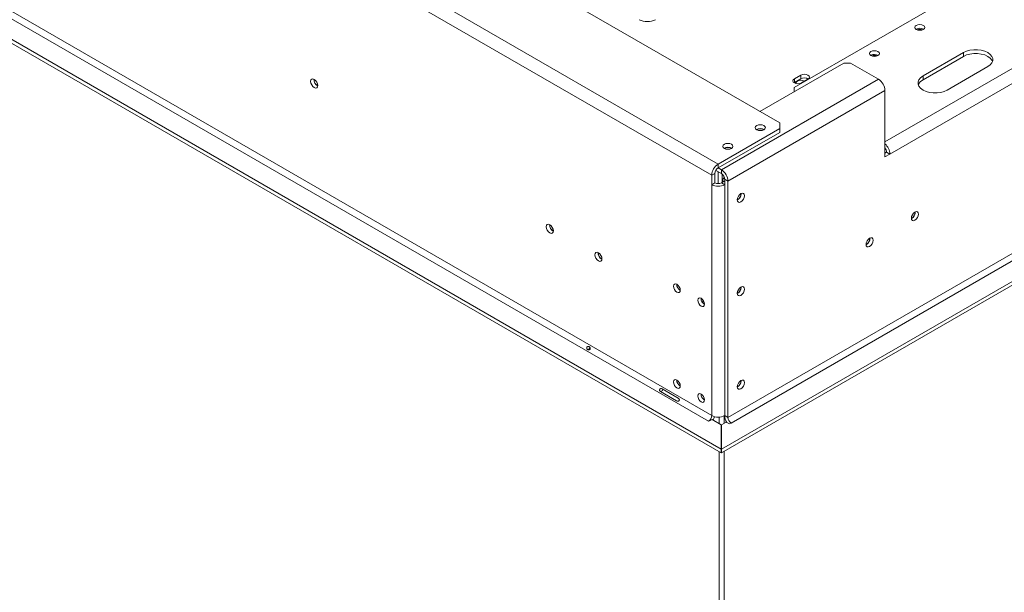
# Model space of a CAD drawing. Units: millimetres. Extents: x 4311 to 9683, y 3514 to 7175.
# Drawn here: x 9015 to 9445, y 4143 to 4393 of the extents above; entities that cross this region are included whole.
import ezdxf

# ---------------------------------------------------------------- set-up
doc = ezdxf.new("R2010")
doc.units = ezdxf.units.MM
doc.header["$LTSCALE"] = 50

msp = doc.modelspace()

# ---------------------------------------------------------------- linework, layer by layer
at = {"color": 7, "linetype": 'Continuous', "lineweight": 15}
for p, q in [((9346.43, 4347.8), (7872.12, 5198.91)), ((9319.56, 4329.84), (7841, 5183.4)), ((7838.18, 5178.5), (9316.74, 4324.94)), ((7890.57, 5040.06), (9315.32, 4217.57)), ((7891.99, 5042.51), (9316.74, 4220.02)), ((7882.79, 5035.57), (9320.91, 4205.36)), ((7882.79, 5033.94), (9320.91, 4203.73)), ((9352.8, 4363.23), (9638.82, 4528.35)), ((9681.91, 4500.15), (9394.52, 4334.25)), ((9406.08, 4388.8), (9405.98, 4388.74)), ((9323.81, 4219.2), (9603.7, 4380.78)), ((9605.11, 4378.33), (9325.22, 4216.75)), ((9386.28, 4377.37), (9386.18, 4377.31)), ((9409.01, 4368.33), (9426.69, 4378.54)), ((9426.69, 4376.9), (9426.69, 4378.54)), ((9321, 4205.34), (9612.89, 4373.84)), ((9337.77, 4352.8), (9374.47, 4373.99)), ((9374.47, 4373.99), (9377.3, 4373.99)), ((9377.3, 4373.99), (9389.57, 4366.91)), ((9409.01, 4366.7), (9426.69, 4376.9)), ((9321, 4203.7), (9612.89, 4372.21)), ((9355.65, 4368.71), (9352.82, 4367.07)), ((9355.65, 4367.07), (9355.65, 4368.71)), ((9437.3, 4372.41), (9419.62, 4362.21)), ((9320.98, 4327.31), (9389.57, 4366.91)), ((9352.82, 4365.44), (9352.69, 4365.36)), ((9352.82, 4365.44), (9352.82, 4367.07)), ((9355.65, 4367.07), (9352.82, 4365.44)), ((9355.93, 4365.28), (9358.76, 4366.91)), ((9409.01, 4366.7), (9409.01, 4368.33)), ((9323.81, 4322.41), (9392.4, 4362.01)), ((9352.8, 4361.6), (9352.8, 4363.23)), ((9352.8, 4361.6), (9352.9, 4361.54)), ((9352.8, 4361.48), (9352.8, 4361.6)), ((9392.4, 4362.01), (9392.4, 4333.02)), ((9346.43, 4345.35), (9346.43, 4347.8)), ((9319.56, 4329.84), (9346.43, 4345.35)), ((9319.56, 4328.21), (9346.43, 4343.72)), ((9346.43, 4343.72), (9346.43, 4345.35)), ((9392.4, 4334.65), (9393.1, 4335.06)), ((9394.52, 4334.25), (9392.4, 4333.02)), ((9393.1, 4335.06), (9394.52, 4334.25)), ((9319.56, 4328.21), (9319.56, 4329.84)), ((9318.15, 4325.76), (9316.74, 4324.94)), ((9318.15, 4325.76), (9318.15, 4321.68)), ((9320.98, 4325.68), (9318.53, 4327.09)), ((9320.98, 4327.31), (9319.5, 4328.17)), ((9319.56, 4326.5), (9319.56, 4321.34)), ((9320.98, 4325.68), (9320.98, 4327.31)), ((9316.74, 4324.94), (9316.74, 4320.86)), ((9318.15, 4321.68), (9316.74, 4320.86)), ((9320.98, 4321.68), (9322.39, 4322.49)), ((9320.98, 4321.68), (9322.39, 4320.86)), ((9321.33, 4325.42), (9321.33, 4321.88)), ((9321.33, 4322.61), (9322.04, 4323.83)), ((9321.96, 4322.24), (9321.33, 4322.61)), ((9321.33, 4321.88), (9321.33, 4322.61)), ((9322.04, 4323.83), (9322.27, 4323.96)), ((9322.04, 4323.83), (9322.35, 4323.65)), ((9322.39, 4323.23), (9323.81, 4322.41)), ((9322.39, 4220.02), (9322.39, 4323.23)), ((9323.81, 4219.2), (9323.81, 4322.41)), ((9316.74, 4220.02), (9316.74, 4320.86)), ((9322.39, 4220.02), (9322.39, 4320.86)), ((9329.53, 4316.82), (9329.53, 4316.98)), ((9404.06, 4306.2), (9403.92, 4306.12)), ((9384.26, 4294.77), (9384.12, 4294.69)), ((9329.53, 4275.99), (9329.53, 4276.15)), ((9312.82, 4269.25), (9312.82, 4270.63)), ((9329.53, 4235.16), (9329.53, 4235.33)), ((9295.04, 4231.71), (9302.11, 4227.63)), ((9301.42, 4226.43), (9294.35, 4230.51)), ((9315.46, 4217.49), (9316.88, 4218.3)), ((9316.88, 4218.3), (9320.91, 4215.98)), ((9323.81, 4219.2), (9322.39, 4220.02)), ((9315.32, 4217.57), (9315.46, 4217.49)), ((9320.91, 4215.98), (9320.91, 4205.36)), ((9321, 4215.95), (9323.1, 4217.16)), ((9321, 4205.34), (9321, 4215.95)), ((9323.1, 4217.16), (9324.51, 4216.34)), ((9324.51, 4216.34), (9325.22, 4216.75)), ((9320.91, 4203.73), (9320.91, 4205.36)), ((9321, 4203.7), (9321, 4205.34))]:
    msp.add_line(p, q, dxfattribs=at)
at = {"color": 8, "linetype": 'Continuous', "lineweight": 15}
for p, q in [((9679.13, 4505.08), (9392.4, 4339.55)), ((9320.02, 4219.36), (9320.02, 4216.49)), ((9322.15, 4219.89), (9322.15, 4216.61)), ((9320.02, 4204.24), (9320.02, 3783.72)), ((9322.15, 4204.36), (9322.15, 3783.84))]:
    msp.add_line(p, q, dxfattribs=at)
at = {"color": 7, "linetype": 'Continuous', "lineweight": 15, "flags": 128}
for points in [[(9406.08, 4390.44), (9405.61, 4390.03), (9405.45, 4389.56), (9405.61, 4389.08), (9406.08, 4388.68), (9406.78, 4388.41), (9407.6, 4388.32), (9408.42, 4388.41), (9409.12, 4388.68), (9409.59, 4389.08), (9409.75, 4389.56), (9409.59, 4390.03), (9409.12, 4390.44), (9408.42, 4390.71), (9407.6, 4390.8), (9406.78, 4390.71), (9406.08, 4390.44)], [(9386.28, 4379.01), (9385.81, 4378.6), (9385.65, 4378.13), (9385.81, 4377.65), (9386.28, 4377.25), (9386.98, 4376.98), (9387.8, 4376.89), (9388.62, 4376.98), (9389.32, 4377.25), (9389.79, 4377.65), (9389.95, 4378.13), (9389.79, 4378.6), (9389.32, 4379.01), (9388.62, 4379.28), (9387.8, 4379.37), (9386.98, 4379.28), (9386.28, 4379.01)], [(9426.69, 4378.54), (9428, 4379.14), (9429.52, 4379.56), (9431.15, 4379.78), (9432.83, 4379.78), (9434.47, 4379.56), (9435.98, 4379.14), (9437.3, 4378.54), (9438.34, 4377.78), (9439.07, 4376.91), (9439.45, 4375.96), (9439.45, 4374.99), (9439.07, 4374.05), (9438.34, 4373.17), (9437.3, 4372.41)], [(9426.69, 4376.9), (9428, 4377.51), (9429.52, 4377.93), (9431.15, 4378.14), (9432.83, 4378.14), (9434.47, 4377.93), (9435.98, 4377.51), (9437.3, 4376.9), (9438.34, 4376.15), (9439.07, 4375.27), (9439.36, 4374.66)], [(9358.76, 4366.91), (9359.24, 4367.32), (9359.4, 4367.81), (9359.24, 4368.3), (9358.76, 4368.71), (9358.05, 4368.98), (9357.2, 4369.08), (9356.36, 4368.98), (9355.65, 4368.71)], [(9144.7, 4364.16), (9144.58, 4364.92), (9144.24, 4365.7), (9143.74, 4366.38), (9143.14, 4366.86), (9142.55, 4367.06), (9142.04, 4366.97), (9141.7, 4366.58), (9141.59, 4365.96), (9141.7, 4365.2), (9142.04, 4364.43), (9142.55, 4363.74), (9143.14, 4363.26), (9143.74, 4363.06), (9144.24, 4363.16), (9144.58, 4363.54), (9144.7, 4364.16)], [(9352.82, 4367.07), (9352.34, 4366.66), (9352.18, 4366.18), (9352.34, 4365.69), (9352.82, 4365.28), (9353.53, 4365), (9354.38, 4364.91), (9355.22, 4365), (9355.93, 4365.28)], [(9354.14, 4366.12), (9353.69, 4365.73), (9353.53, 4365.27), (9353.58, 4364.99)], [(9419.62, 4362.21), (9418.31, 4361.6), (9416.79, 4361.18), (9415.16, 4360.97), (9413.48, 4360.97), (9411.84, 4361.18), (9410.33, 4361.6), (9409.01, 4362.21), (9407.97, 4362.97), (9407.24, 4363.84), (9406.86, 4364.79), (9406.86, 4365.76), (9407.24, 4366.7), (9407.97, 4367.57), (9409.01, 4368.33)], [(9336.39, 4346.66), (9335.92, 4346.25), (9335.75, 4345.76), (9335.92, 4345.28), (9336.39, 4344.87), (9337.11, 4344.59), (9337.95, 4344.49), (9338.79, 4344.59), (9339.5, 4344.87), (9339.98, 4345.28), (9340.15, 4345.76), (9339.98, 4346.25), (9339.5, 4346.66), (9338.79, 4346.94), (9337.95, 4347.03), (9337.11, 4346.94), (9336.39, 4346.66)], [(9322.25, 4338.5), (9321.77, 4338.09), (9321.61, 4337.6), (9321.77, 4337.11), (9322.25, 4336.7), (9322.96, 4336.43), (9323.81, 4336.33), (9324.65, 4336.43), (9325.36, 4336.7), (9325.84, 4337.11), (9326.01, 4337.6), (9325.84, 4338.09), (9325.36, 4338.5), (9324.65, 4338.77), (9323.81, 4338.87), (9322.96, 4338.77), (9322.25, 4338.5)], [(9327.91, 4314.25), (9328.03, 4315), (9328.36, 4315.78), (9328.87, 4316.46), (9329.46, 4316.94), (9330.06, 4317.15), (9330.56, 4317.05), (9330.9, 4316.66), (9331.02, 4316.04), (9330.9, 4315.29), (9330.56, 4314.51), (9330.06, 4313.83), (9329.46, 4313.35), (9328.87, 4313.14), (9328.36, 4313.24), (9328.03, 4313.63), (9327.91, 4314.25)], [(9403.92, 4306.2), (9404.04, 4306.95), (9404.38, 4307.73), (9404.88, 4308.41), (9405.48, 4308.89), (9406.07, 4309.1), (9406.58, 4309), (9406.91, 4308.61), (9407.03, 4307.99), (9406.91, 4307.24), (9406.58, 4306.46), (9406.07, 4305.78), (9405.48, 4305.3), (9404.88, 4305.09), (9404.38, 4305.19), (9404.04, 4305.58), (9403.92, 4306.2)], [(9247.58, 4300.69), (9247.46, 4301.44), (9247.13, 4302.22), (9246.62, 4302.9), (9246.03, 4303.38), (9245.43, 4303.59), (9244.93, 4303.49), (9244.59, 4303.1), (9244.47, 4302.48), (9244.59, 4301.73), (9244.93, 4300.95), (9245.43, 4300.27), (9246.03, 4299.79), (9246.62, 4299.58), (9247.13, 4299.68), (9247.46, 4300.07), (9247.58, 4300.69)], [(9384.12, 4294.77), (9384.24, 4295.52), (9384.58, 4296.3), (9385.08, 4296.98), (9385.68, 4297.46), (9386.27, 4297.67), (9386.78, 4297.57), (9387.12, 4297.18), (9387.23, 4296.56), (9387.12, 4295.81), (9386.78, 4295.03), (9386.27, 4294.35), (9385.68, 4293.87), (9385.08, 4293.66), (9384.58, 4293.76), (9384.24, 4294.15), (9384.12, 4294.77)], [(9268.79, 4288.44), (9268.68, 4289.2), (9268.34, 4289.97), (9267.83, 4290.65), (9267.24, 4291.13), (9266.64, 4291.34), (9266.14, 4291.24), (9265.8, 4290.86), (9265.68, 4290.24), (9265.8, 4289.48), (9266.14, 4288.7), (9266.64, 4288.02), (9267.24, 4287.54), (9267.83, 4287.34), (9268.34, 4287.43), (9268.68, 4287.82), (9268.79, 4288.44)], [(9303.02, 4274.77), (9302.9, 4275.49), (9302.58, 4276.23), (9302.1, 4276.88), (9301.53, 4277.34), (9300.96, 4277.54), (9300.48, 4277.44), (9300.16, 4277.07), (9300.05, 4276.48), (9300.16, 4275.76), (9300.48, 4275.02), (9300.96, 4274.37), (9301.53, 4273.91), (9302.1, 4273.71), (9302.58, 4273.81), (9302.9, 4274.18), (9303.02, 4274.77)], [(9327.91, 4273.42), (9328.03, 4274.18), (9328.36, 4274.95), (9328.87, 4275.63), (9329.46, 4276.11), (9330.06, 4276.32), (9330.56, 4276.22), (9330.9, 4275.84), (9331.02, 4275.22), (9330.9, 4274.46), (9330.56, 4273.68), (9330.06, 4273), (9329.46, 4272.52), (9328.87, 4272.31), (9328.36, 4272.41), (9328.03, 4272.8), (9327.91, 4273.42)], [(9313.62, 4268.64), (9313.51, 4269.36), (9313.19, 4270.11), (9312.71, 4270.76), (9312.14, 4271.22), (9311.57, 4271.41), (9311.09, 4271.32), (9310.77, 4270.95), (9310.65, 4270.36), (9310.77, 4269.64), (9311.09, 4268.89), (9311.57, 4268.24), (9312.14, 4267.79), (9312.71, 4267.59), (9313.19, 4267.68), (9313.51, 4268.05), (9313.62, 4268.64)], [(9312.08, 4270.99), (9312.1, 4270.98), (9312.58, 4270.88)], [(9303.02, 4232.96), (9302.9, 4233.68), (9302.58, 4234.42), (9302.1, 4235.07), (9301.53, 4235.53), (9300.96, 4235.73), (9300.48, 4235.64), (9300.16, 4235.27), (9300.05, 4234.67), (9300.16, 4233.95), (9300.48, 4233.21), (9300.96, 4232.56), (9301.53, 4232.1), (9302.1, 4231.9), (9302.58, 4232), (9302.9, 4232.37), (9303.02, 4232.96)], [(9327.91, 4232.59), (9328.03, 4233.35), (9328.36, 4234.13), (9328.87, 4234.81), (9329.46, 4235.29), (9330.06, 4235.49), (9330.56, 4235.4), (9330.9, 4235.01), (9331.02, 4234.39), (9330.9, 4233.63), (9330.56, 4232.86), (9330.06, 4232.18), (9329.46, 4231.69), (9328.87, 4231.49), (9328.36, 4231.59), (9328.03, 4231.97), (9327.91, 4232.59)], [(9313.62, 4226.84), (9313.51, 4227.56), (9313.19, 4228.3), (9312.71, 4228.95), (9312.14, 4229.41), (9311.57, 4229.61), (9311.09, 4229.51), (9310.77, 4229.14), (9310.65, 4228.55), (9310.77, 4227.83), (9311.09, 4227.09), (9311.57, 4226.44), (9312.14, 4225.98), (9312.71, 4225.78), (9313.19, 4225.88), (9313.51, 4226.25), (9313.62, 4226.84)]]:
    msp.add_lwpolyline(points, dxfattribs=at)
at = {"color": 7, "linetype": 'Continuous', "lineweight": 15}
for centre, radius, start, end in [((9288.63, 4399.75), 7.69, 242.6097, 297.3903), ((9407.59, 4385.99), 3.19, 59.4119, 118.3583), ((9407.6, 4385.36), 3.37, 69.535, 110.465), ((9387.8, 4374.57), 3.19, 59.4119, 118.3583), ((9387.8, 4373.93), 3.37, 69.5341, 110.4659), ((9146.15, 4366.8), 3.14, 177.5896, 242.405), ((9146.07, 4366.75), 3, 177.2586, 242.6398), ((9355.62, 4363.4), 3.1, 58.3856, 118.4631), ((9357.2, 4364.21), 3.25, 58.6865, 118.4319), ((9386.26, 4361.73), 6.15, 2.6055, 57.3945), ((9410.9, 4362.89), 4.25, 116.4144, 158.4481), ((9337.95, 4342.29), 3.15, 57.6074, 122.3926), ((9337.95, 4342.26), 3.04, 59.211, 120.789), ((9388.33, 4333.96), 6.2, 2.6608, 48.9504), ((9323.81, 4334.13), 3.15, 57.6074, 122.3925), ((9323.81, 4334.09), 3.04, 59.2124, 120.7876), ((9390.03, 4334.92), 3.08, 2.6727, 39.7386), ((9322.88, 4324.66), 6.15, 122.6055, 177.3945), ((9321.22, 4325.62), 3.07, 122.6055, 177.3945), ((9317.67, 4322.13), 6.15, 2.6055, 57.3945), ((9319.32, 4323.09), 3.07, 2.6055, 57.3945), ((9319.56, 4324.41), 3.07, 242.6097, 297.3903), ((9319.56, 4326.32), 6.15, 242.6097, 297.3903), ((9326.45, 4316.88), 3.15, 297.7591, 2.0528), ((9326.43, 4316.9), 3.1, 298.4077, 358.4647), ((9402.47, 4308.83), 3.14, 297.595, 2.4104), ((9402.44, 4308.84), 3.1, 301.5353, 1.5973), ((9249.04, 4303.32), 3.15, 177.7403, 242.0974), ((9248.95, 4303.27), 3, 177.2714, 242.6953), ((9382.67, 4297.4), 3.14, 297.595, 2.4104), ((9382.64, 4297.41), 3.1, 301.5352, 1.5978), ((9270.25, 4291.08), 3.15, 177.7403, 242.0974), ((9270.17, 4291.03), 3, 177.2714, 242.6953), ((9304.5, 4277.34), 3.04, 179.2362, 240.7584), ((9326.43, 4276.08), 3.1, 298.42, 358.4634), ((9326.45, 4276.06), 3.15, 297.7591, 2.0528), ((9315.11, 4271.21), 3.04, 179.2362, 240.7584), ((9304.5, 4235.53), 3.04, 179.2362, 240.7584), ((9326.46, 4235.23), 3.14, 297.595, 2.4104), ((9326.43, 4235.25), 3.1, 298.42, 358.4634), ((9315.11, 4229.41), 3.04, 179.2362, 240.7584), ((9313.67, 4220.16), 3.07, 302.6055, 357.3945), ((9319.56, 4225.48), 6.15, 242.6097, 297.3903), ((9311.71, 4221.32), 6.49, 329.7449, 344.0698), ((9328.29, 4220.25), 5.9, 182.1995, 213.1775), ((9326.88, 4219.34), 3.07, 182.6055, 237.3945)]:
    msp.add_arc(centre, radius, start, end, dxfattribs=at)
for points, knots in [([(9263.64, 4249.04), (9263.61, 4248.99), (9263.55, 4248.9), (9263.42, 4248.81), (9263.26, 4248.75), (9263.05, 4248.73), (9262.79, 4248.76), (9262.52, 4248.87), (9262.3, 4249.04), (9262.18, 4249.23), (9262.13, 4249.41), (9262.12, 4249.56), (9262.15, 4249.71), (9262.22, 4249.85), (9262.32, 4249.98), (9262.43, 4250.09), (9262.55, 4250.16), (9262.74, 4250.21), (9262.97, 4250.19), (9263.22, 4250.09), (9263.45, 4249.92), (9263.61, 4249.71), (9263.69, 4249.51), (9263.72, 4249.34), (9263.71, 4249.18), (9263.67, 4249.08), (9263.64, 4249.04)], [0, 0, 0, 0, 0.029632, 0.058829, 0.090126, 0.125611, 0.185568, 0.24958, 0.31449, 0.37326, 0.409597, 0.44129, 0.470374, 0.499439, 0.529553, 0.558405, 0.588297, 0.621315, 0.687461, 0.750054, 0.814914, 0.873844, 0.909642, 0.941169, 0.970456, 1, 1, 1, 1]), ([(9262.98, 4248.75), (9263.05, 4248.93), (9263.21, 4249.28), (9263.44, 4249.6), (9263.55, 4249.76)], [0, 0, 0, 0, 0.495191, 1, 1, 1, 1]), ([(9294.35, 4230.51), (9294.26, 4230.59), (9294.1, 4230.72), (9293.97, 4230.93), (9293.94, 4231.1), (9293.95, 4231.23), (9293.99, 4231.36), (9294.05, 4231.48), (9294.13, 4231.6), (9294.22, 4231.69), (9294.32, 4231.76), (9294.49, 4231.82), (9294.73, 4231.82), (9294.93, 4231.75), (9295.04, 4231.71)], [0, 0, 0, 0, 0.164753, 0.292487, 0.346465, 0.396941, 0.447054, 0.500007, 0.552544, 0.6023, 0.652535, 0.706422, 0.83444, 1, 1, 1, 1]), ([(9294.77, 4230.27), (9294.78, 4230.32), (9294.83, 4230.54), (9295.06, 4230.9), (9295.26, 4231.28), (9295.42, 4231.43), (9295.46, 4231.46)], [0, 0, 0, 0, 0.123004, 0.500137, 0.874713, 1, 1, 1, 1]), ([(9302.11, 4227.63), (9302.21, 4227.55), (9302.38, 4227.41), (9302.54, 4227.17), (9302.6, 4226.99), (9302.61, 4226.85), (9302.59, 4226.71), (9302.53, 4226.59), (9302.45, 4226.47), (9302.35, 4226.38), (9302.22, 4226.32), (9302.03, 4226.28), (9301.75, 4226.31), (9301.54, 4226.39), (9301.42, 4226.43)], [0, 0, 0, 0, 0.164753, 0.292487, 0.346465, 0.396941, 0.447054, 0.500007, 0.552544, 0.6023, 0.652535, 0.706422, 0.83444, 1, 1, 1, 1])]:
    msp.add_open_spline(points, degree=3, knots=knots, dxfattribs=at)

doc.saveas('drawing.dxf')
